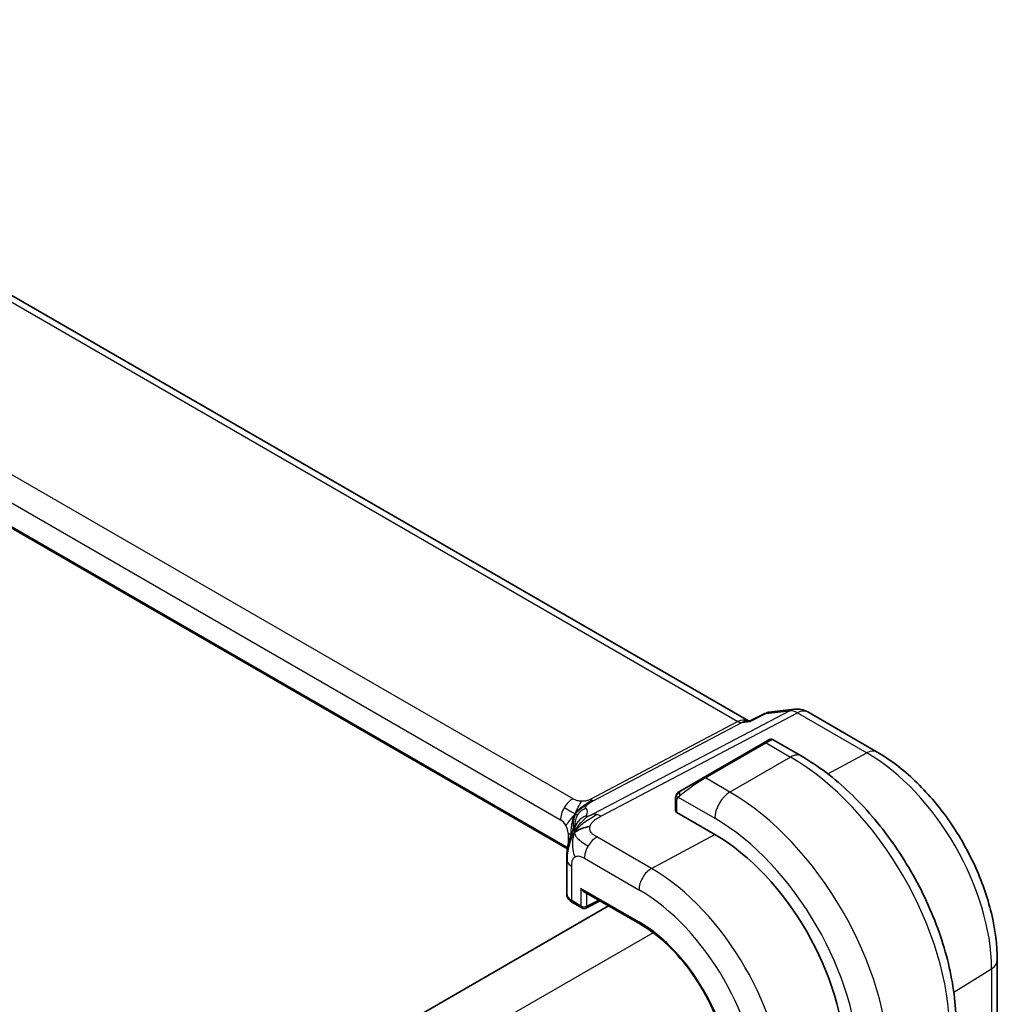
# Model space of a CAD drawing. Units: millimetres. Extents: x 29 to 3392, y 16 to 578.
# Drawn here: x 287 to 332, y 353 to 398 of the extents above; entities that cross this region are included whole.
import ezdxf

# ---------------------------------------------------------------- set-up
doc = ezdxf.new("R2010")
doc.units = ezdxf.units.MM
doc.header["$LTSCALE"] = 2
doc.layers.add('Visible (ISO)', color=7, linetype='Continuous', lineweight=35)
doc.layers.add('Visible Narrow (ISO)', color=7, linetype='Continuous', lineweight=25)

msp = doc.modelspace()

# ---------------------------------------------------------------- linework, layer by layer
at = {"layer": 'Visible (ISO)'}
for p, q in [((320.6018, 365.7498), (263.9438, 398.4613)), ((312.1591, 359.7771), (255.9163, 392.2489)), ((320.7169, 365.76), (321.3751, 366.0984)), ((321.5542, 366.1532), (322.7551, 366.2918)), ((323.3698, 366.1644), (326.6068, 364.2956)), ((320.5117, 365.7394), (320.7247, 365.764)), ((321.3278, 364.732), (318.4993, 363.099)), ((321.3278, 364.732), (321.5621, 364.8673)), ((323.0713, 364.1114), (321.7621, 364.8673)), ((317.4481, 362.4921), (318.4993, 363.099)), ((317.2094, 362.0987), (317.2094, 361.5498)), ((319.0357, 360.4492), (317.268, 361.4698)), ((312.1285, 359.2876), (312.1285, 357.6847)), ((312.937, 357.7805), (315.5416, 356.2767)), ((314.082, 357.1194), (247.7877, 318.8443)), ((312.4043, 357.2715), (312.837, 357.0217)), ((313.0264, 357.016), (313.6884, 357.3466)), ((332.216, 354.5801), (332.216, 351.6079))]:
    msp.add_line(p, q, dxfattribs=at)
for centre, radius, start, end in [((322.8698, 365.2984), 1, 60, 96.58678), ((312.937, 357.1949), 0.2, 240, 296.53871)]:
    msp.add_arc(centre, radius, start, end, dxfattribs=at)
for centre, major_axis, ratio, start_param, end_param in [((320.3881, 364.7185), (0.3109, 1.0045), 0.6419757, 0.2757157, 0.2776869), ((319.0357, 353.4474), (-4.2877, 7.4265), 0.5773503, 3.9269908, 5.4977871), ((312.937, 358.0114), (0.1414, -0.2449), 0.5773503, 4.712389, 5.4977871), ((312.9285, 357.6726), (-0.7999, 0.0177), 0.5620413, 0.0124243, 0.0128664)]:
    msp.add_ellipse(centre, major_axis=major_axis, ratio=ratio, start_param=start_param, end_param=end_param, dxfattribs=at)
for points, knots in [([(321.3751, 366.0984), (321.3857, 366.1039), (321.399, 366.1024), (321.4151, 366.094), (321.4155, 366.0938), (321.416, 366.0936)], [-0.014485141, -0.014485141, -0.014485141, -0.014485141, 0, 0, 0.000399157, 0.000399157, 0.000399157, 0.000399157]), ([(321.416, 366.0936), (321.4168, 366.0942), (321.4176, 366.0949), (321.4592, 366.1276), (321.5048, 366.1471), (321.5543, 366.1526)], [-0.000399157, -0.000399157, -0.000399157, -0.000399157, 0, 0, 0.020004135, 0.020004135, 0.020004135, 0.020004135]), ([(320.6801, 365.7152), (320.6803, 365.7156), (320.6804, 365.7159), (320.6907, 365.7382), (320.7028, 365.7527), (320.7168, 365.76)], [-0.1341179, -0.1341179, -0.1341179, -0.1341179, -0.133682338, -0.133682338, -0.105858528, -0.105858528, -0.105858528, -0.105858528]), ([(321.5621, 364.8673), (321.5622, 364.8673), (321.5623, 364.8674), (321.5626, 364.8676), (321.5628, 364.8677), (321.5633, 364.868), (321.5637, 364.8682), (321.5653, 364.869), (321.5664, 364.8697), (321.5712, 364.8722), (321.5748, 364.874), (321.5896, 364.8807), (321.6012, 364.8848), (321.6342, 364.8931), (321.6566, 364.8951), (321.6996, 364.8917), (321.7207, 364.8864), (321.7475, 364.875), (321.7545, 364.8716), (321.7612, 364.8677)], [0, 0, 0, 0, 0.000050907, 0.000050907, 0.00010017, 0.00010017, 0.000235254, 0.000235254, 0.00063999, 0.00063999, 0.00185437, 0.00185437, 0.005510643, 0.005510643, 0.012067723, 0.012067723, 0.018447175, 0.018447175, 0.020781258, 0.020781258, 0.020781258, 0.020781258]), ([(326.6068, 364.2956), (327.2204, 363.9413), (327.8157, 363.4864), (328.935, 362.4203), (329.4585, 361.809), (330.3951, 360.4825), (330.808, 359.7674), (331.4885, 358.293), (331.7561, 357.534), (332.1197, 356.0317), (332.216, 355.2886), (332.216, 354.5801)], [4.712389, 4.712389, 4.712389, 4.712389, 5.0265482, 5.0265482, 5.3407075, 5.3407075, 5.6548668, 5.6548668, 5.969026, 5.969026, 6.2831853, 6.2831853, 6.2831853, 6.2831853]), ([(330.2888, 351.6103), (330.2888, 352.5133), (330.1658, 353.4662), (329.6981, 355.3985), (329.353, 356.3777), (328.4746, 358.281), (327.9412, 359.2049), (326.7321, 360.9173), (326.0566, 361.7057), (324.617, 363.0769), (323.8533, 363.6599), (323.0713, 364.1114)], [0, 0, 0, 0, 0.3141593, 0.3141593, 0.6283185, 0.6283185, 0.9424778, 0.9424778, 1.2566371, 1.2566371, 1.5707963, 1.5707963, 1.5707963, 1.5707963]), ([(317.2564, 362.3367), (317.2596, 362.3426), (317.2633, 362.3487), (317.2713, 362.3607), (317.2757, 362.3666), (317.2882, 362.3817), (317.2969, 362.3906), (317.3189, 362.4111), (317.3328, 362.4222), (317.3517, 362.4355), (317.3564, 362.4386), (317.3637, 362.4432), (317.3663, 362.4448), (317.3696, 362.4467), (317.3703, 362.4471), (317.3711, 362.4476), (317.3713, 362.4477), (317.3714, 362.4478), (317.3715, 362.4478), (317.3715, 362.4478)], [0, 0, 0, 0, 0.002122275, 0.002122275, 0.004320917, 0.004320917, 0.008043854, 0.008043854, 0.013347151, 0.013347151, 0.015067669, 0.015067669, 0.016004461, 0.016004461, 0.016254338, 0.016254338, 0.01630119, 0.01630119, 0.016313861, 0.016313861, 0.016313861, 0.016313861]), ([(317.4481, 362.4921), (317.4436, 362.4895), (317.4391, 362.4868), (317.4345, 362.4842), (317.4299, 362.4816), (317.4253, 362.4789), (317.4207, 362.4762), (317.4161, 362.4736), (317.4115, 362.471), (317.4072, 362.4684), (317.4028, 362.4659), (317.3986, 362.4635), (317.3948, 362.4613), (317.391, 362.4591), (317.3875, 362.4571), (317.3845, 362.4553), (317.3815, 362.4536), (317.379, 362.4522), (317.377, 362.451), (317.375, 362.4499), (317.3736, 362.449), (317.3727, 362.4485)], [0, 0, 0, 0, 0.071275, 0.071275, 0.071275, 0.14246065, 0.14246065, 0.14246065, 0.21364074, 0.21364074, 0.21364074, 0.28489899, 0.28489899, 0.28489899, 0.35632005, 0.35632005, 0.35632005, 0.42799051, 0.42799051, 0.42799051, 0.5, 0.5, 0.5, 0.5]), ([(317.2094, 362.0987), (317.2094, 362.1349), (317.2123, 362.1704), (317.2219, 362.2407), (317.2295, 362.2779), (317.2452, 362.3141)], [0, 0, 0, 0, 0.011946854, 0.011946854, 0.024187757, 0.024187757, 0.024187757, 0.024187757]), ([(312.2985, 360.3299), (312.3175, 360.3854), (312.3371, 360.4373), (312.3767, 360.5357), (312.3971, 360.5825), (312.453, 360.7049), (312.4869, 360.772), (312.5443, 360.8745), (312.5698, 360.9157), (312.596, 360.9562), (312.6029, 360.9668), (312.6109, 360.9791), (312.6125, 360.9818), (312.6125, 360.9818)], [0.00011494, 0.00011494, 0.00011494, 0.00011494, 0.01871117, 0.01871117, 0.03908785, 0.03908785, 0.07602738, 0.07602738, 0.09825977, 0.09825977, 0.10954453, 0.10954453, 0.11953374, 0.11953374, 0.11953374, 0.11953374]), ([(312.1285, 359.2876), (312.1285, 359.4043), (312.1294, 359.5401), (312.1582, 359.7859), (312.1781, 359.8961), (312.2168, 360.0598), (312.2311, 360.1142), (312.2629, 360.2231), (312.2806, 360.2783), (312.2985, 360.3299)], [0, 0, 0, 0, 0.04265819, 0.04265819, 0.07650604, 0.07650604, 0.09325303, 0.09325303, 0.11067174, 0.11067174, 0.11067174, 0.11067174]), ([(312.4015, 357.2732), (312.3357, 357.3117), (312.2779, 357.3588), (312.1868, 357.4685), (312.1523, 357.5343), (312.1331, 357.6233), (312.1304, 357.6442), (312.1293, 357.665)], [0.000440915, 0.000440915, 0.000440915, 0.000440915, 0.026308913, 0.026308913, 0.052194894, 0.052194894, 0.05999798, 0.05999798, 0.05999798, 0.05999798]), ([(315.5416, 356.2767), (315.9759, 356.0259), (316.4138, 355.6935), (317.2494, 354.8975), (317.6471, 354.4341), (318.3611, 353.423), (318.6772, 352.8754), (319.1959, 351.7515), (319.3984, 351.1754), (319.6699, 350.0537), (319.7389, 349.5083), (319.7389, 349.0068)], [4.712389, 4.712389, 4.712389, 4.712389, 5.0265482, 5.0265482, 5.3407075, 5.3407075, 5.6548668, 5.6548668, 5.969026, 5.969026, 6.2831853, 6.2831853, 6.2831853, 6.2831853])]:
    msp.add_open_spline(points, degree=3, knots=knots, dxfattribs=at)
for points in [[(317.3715, 362.4478), (317.3719, 362.448), (317.3719, 362.4481), (317.3727, 362.4485)], [(317.2452, 362.3141), (317.2486, 362.3218), (317.2524, 362.3295), (317.2564, 362.3366)], [(317.2452, 362.3141), (317.2452, 362.3141), (317.2452, 362.3141), (317.2452, 362.3141)], [(317.2564, 362.3366), (317.2564, 362.3366), (317.2564, 362.3366), (317.2564, 362.3367)], [(312.4899, 360.5427), (312.5293, 360.5705), (312.619, 360.6236), (312.8021, 360.7249), (313.055, 360.8022), (313.2124, 360.8152)], [(312.4899, 360.5427), (312.5126, 360.5993), (312.5382, 360.6527), (312.5707, 360.7077)]]:
    msp.add_open_spline(points, degree=3, dxfattribs=at)
at = {"layer": 'Visible Narrow (ISO)'}
for p, q in [((263.5544, 398.376), (320.1192, 365.7183)), ((312.425, 362.1176), (256.8138, 394.2247)), ((256.2283, 393.2339), (311.8395, 361.1268)), ((312.1694, 359.8388), (255.8748, 392.3404)), ((322.5309, 366.2223), (313.3512, 361.3905)), ((313.7147, 361.2969), (322.8945, 366.1287)), ((321.416, 366.0936), (322.5309, 366.2223)), ((322.8945, 366.1287), (326.1315, 364.2598)), ((320.1192, 365.7183), (313.2156, 362.0846)), ((313.3974, 362.0378), (320.301, 365.6715)), ((320.301, 365.6715), (320.6801, 365.7152)), ((320.6801, 365.7152), (321.416, 366.0936)), ((318.5993, 363.0891), (321.4278, 364.7221)), ((321.4278, 364.7221), (322.5713, 364.0619)), ((324.3056, 363.2792), (326.1315, 364.2598)), ((322.5713, 364.0619), (319.7428, 362.4289)), ((319.7428, 362.4289), (318.5993, 363.0891)), ((317.268, 361.4698), (317.268, 362.0171)), ((317.3345, 362.1864), (319.0357, 361.2041)), ((312.193, 360.5145), (312.193, 359.9576)), ((316.0856, 358.8649), (313.5416, 360.3337)), ((316.0856, 358.8649), (319.0357, 360.4492)), ((312.9562, 359.3429), (315.5002, 357.8741)), ((312.3629, 357.3631), (312.3629, 358.961)), ((312.7956, 357.9297), (312.7956, 357.1132)), ((315.5002, 356.3682), (312.7956, 357.9297)), ((313.0734, 357.1104), (313.0734, 357.7017)), ((313.6225, 357.3847), (313.0734, 357.1104)), ((312.7956, 357.1132), (312.3629, 357.3631)), ((316.1575, 355.8681), (249.5479, 317.4111)), ((330.1853, 353.0953), (331.9474, 354.1863)), ((331.9474, 354.1863), (331.9474, 351.2142))]:
    msp.add_line(p, q, dxfattribs=at)
for centre, major_axis, ratio, start_param, end_param in [((322.8698, 365.2984), (-0.1147, 0.9934), 0.792118, 0, 0.2955161), ((322.8698, 365.2984), (-0.4658, 0.8849), 0.5915391, 5.5208071, 6.0608891), ((322.8698, 365.2984), (0.5, 0.866), 0.5773503, 0, 0.7504916), ((320.3881, 364.7185), (-0.002, 1.0673), 0.7174376, 6.015943, 6.6394547), ((320.1315, 366.1334), (0.2329, -0.4425), 0.5915391, 5.5208071, 6.0608891), ((320.3881, 364.7185), (0.3109, 1.0045), 0.6419757, 0.2776869, 0.571232), ((321.4278, 364.5588), (-0.1, 0.1732), 0.5773503, 5.4977871, 6.2831853), ((320.8621, 364.2322), (0.9035, 0.6319), 0.0949824, 0.0443278, 0.8297261), ((326.1068, 363.4296), (0.5, 0.866), 0.5773503, 0, 0.7504916), ((326.1315, 357.5441), (4.1125, -7.123), 0.5773503, 0.7853982, 2.3561945), ((322.5713, 363.2454), (0.5, 0.866), 0.5773503, 0, 0.7853982), ((322.5713, 355.4887), (5.25, -9.0933), 0.5773503, 0.7853982, 2.3561945), ((318.0336, 362.5992), (0.9035, 0.6319), 0.0949824, 0.8297261, 2.2672599), ((318.5993, 362.9258), (-0.1, 0.1732), 0.5773503, 5.4977871, 6.2831853), ((317.5481, 362.3189), (-0.1, 0.1732), 0.7583684, 0, 0.7383527), ((319.7428, 361.6124), (-0.5, -0.866), 0.5773503, 3.9269908, 5.4977871), ((319.7428, 353.8557), (-5.25, 9.0933), 0.5773503, 3.9269908, 5.4977871), ((312.4052, 361.4534), (0.4, 0.6928), 0.5773503, 0.7504916, 1.553343), ((313.228, 362.4997), (0.2329, -0.4425), 0.5915391, 5.5208071, 5.7908481), ((313.228, 362.4997), (0.2329, -0.4425), 0.5915391, 5.7908481, 6.0608891), ((317.4094, 362.0987), (-0.2, 0), 0.5773503, 0, 0.7853982), ((317.5481, 362.3189), (0.1, -0.1732), 0.7583684, 3.8799453, 4.618298), ((312.4052, 361.4534), (0.4, 0.6928), 0.5773503, 1.553343, 2.3561945), ((313.2987, 360.9364), (-0.5727, -0.5585), 0.9809669, 4.2982446, 4.943866), ((307.2951, 359.6416), (5.7886, 1.9446), 0.1871293, 6.0711925, 6.3730514), ((317.4094, 361.5458), (-0.2, 0.0058), 0.5568606, 0.0162763, 0.8016745), ((311.8395, 360.7186), (0.25, -0.433), 0.5773503, 1.5707963, 2.3561945), ((313.2987, 360.9364), (-0.5727, -0.5585), 0.9809669, 4.943866, 5.5894874), ((313.3017, 360.5756), (-0.6898, 0.4051), 0.9618556, 6.1593851, 6.2816159), ((313.3017, 360.5756), (-0.6898, 0.4051), 0.9618556, 5.5758549, 6.1593851), ((313.6901, 360.4666), (-0.4658, 0.8849), 0.5915391, 5.7908481, 6.0608891), ((313.6901, 360.4666), (0.4658, -0.8849), 0.5915391, 2.3792144, 2.6492554), ((319.0357, 353.4474), (4.75, -8.2272), 0.5773503, 0.7853982, 2.3561945), ((311.8395, 360.7186), (0.25, -0.433), 0.5773503, 0.7853982, 1.5707963), ((307.5662, 358.9025), (-4.9939, -1.9072), 0.1296888, 3.2112265, 3.2447517), ((311.6274, 360.1879), (-0.8, 0), 0.5773503, 3.6632016, 3.9269908), ((311.6274, 360.1879), (-0.8, 0), 0.5773503, 3.6462537, 3.6632016), ((313.5219, 359.6695), (-0.4, -0.6928), 0.5773503, 3.8920842, 4.6949357), ((313.5219, 359.6695), (-0.4, -0.6928), 0.5773503, 4.6949357, 5.4977871), ((312.9285, 359.2876), (-0.8, 0), 0.5773503, 0.0000039, 0.1972229), ((312.9285, 359.2876), (-0.8, 0), 0.5773503, 0.1972229, 0.7853982), ((316.0659, 358.2007), (0.4, 0.6928), 0.5773503, 0.7504916, 2.3561945), ((316.0856, 351.7442), (-4.3605, 7.5527), 0.5773503, 3.9269908, 5.4977871), ((315.5002, 351.4062), (3.9608, -6.8603), 0.5773503, 0.7853982, 2.3561945), ((312.9285, 357.6726), (-0.7999, 0.0177), 0.5620413, 0.0128664, 0.7978225), ((312.5043, 357.4447), (-0.1, -0.1732), 0.5773503, 5.4977871, 6.2831853), ((312.937, 357.1949), (-0.2, 0), 0.5773503, 0.7853982, 2.3212879), ((312.937, 357.1949), (-0.1, -0.1732), 0.5773503, 5.4977871, 6.2831853), ((312.937, 357.1949), (0.0894, -0.1789), 0.5766475, 0, 0.8196533), ((315.6416, 356.4499), (-0.1, -0.1732), 0.5773503, 5.4977871, 6.2831853), ((315.5002, 351.4062), (-3.0386, 5.2631), 0.5773503, 3.9269908, 5.4977871), ((331.216, 354.5801), (1, 0), 0.5773503, 5.5326937, 6.2831853)]:
    msp.add_ellipse(centre, major_axis=major_axis, ratio=ratio, start_param=start_param, end_param=end_param, dxfattribs=at)
for points in [[(317.2484, 362.317), (317.2553, 362.3326), (317.2708, 362.3614), (317.3143, 362.4083), (317.3531, 362.4372), (317.3727, 362.4485)], [(312.5262, 361.407), (312.5509, 361.4469), (312.6059, 361.5228), (312.7153, 361.6371), (312.8705, 361.7675), (313.0993, 361.9293), (313.239, 362.0076), (313.3095, 362.0447)], [(312.5262, 361.407), (312.5436, 361.459), (312.5803, 361.5595), (312.6849, 361.7723), (312.7783, 361.9371), (312.8219, 361.9978)], [(317.2484, 362.317), (317.2449, 362.3091), (317.2385, 362.293), (317.2301, 362.2657), (317.2225, 362.2334), (317.216, 362.1929), (317.211, 362.1453), (317.2094, 362.1152), (317.2094, 362.0987)], [(317.2484, 362.317), (317.2448, 362.3036), (317.2437, 362.2767), (317.2673, 362.2201), (317.2981, 362.1763), (317.3156, 362.158)], [(317.2484, 362.317), (317.2466, 362.3158), (317.2455, 362.3149), (317.2452, 362.3141)], [(317.2484, 362.317), (317.2498, 362.318), (317.2537, 362.3203), (317.2627, 362.3251), (317.2769, 362.3318), (317.2968, 362.3419), (317.3234, 362.357), (317.3547, 362.376), (317.375, 362.3891), (317.3858, 362.3959)], [(312.5262, 361.407), (312.5162, 361.4113), (312.4926, 361.422), (312.4379, 361.4496), (312.35, 361.4974), (312.194, 361.587), (312.0776, 361.6586), (312.0123, 361.6964)], [(312.5262, 361.407), (312.567, 361.449), (312.6479, 361.5263), (312.8136, 361.6799), (312.9786, 361.7875), (313.0733, 361.8195)], [(312.5262, 361.407), (312.4853, 361.3651), (312.4065, 361.2811), (312.2489, 361.0884), (312.1302, 360.9282), (312.0895, 360.8629)], [(312.5262, 361.407), (312.5014, 361.3671), (312.4577, 361.2839), (312.4034, 361.1331), (312.3576, 360.9395), (312.3216, 360.6575), (312.321, 360.4978), (312.321, 360.418)], [(312.5262, 361.407), (312.5088, 361.355), (312.4791, 361.253), (312.428, 361.0386), (312.4159, 360.8323), (312.4337, 360.726)], [(312.4899, 360.5427), (312.4877, 360.5672), (312.4887, 360.6167), (312.5049, 360.7031), (312.5393, 360.8135), (312.6023, 360.9633), (312.6465, 361.0268), (312.6653, 361.0596)], [(312.4899, 360.5427), (312.5212, 360.5909), (312.5889, 360.6828), (312.7224, 360.8258), (312.9159, 360.9923), (313.2224, 361.2112), (313.421, 361.3208), (313.527, 361.3767)], [(312.5262, 361.407), (312.5361, 361.4027), (312.5522, 361.3965), (312.5683, 361.3905), (312.5807, 361.3891), (312.5951, 361.3862), (312.6211, 361.3663), (312.634, 361.3552)], [(312.4899, 360.5427), (312.4585, 360.4945), (312.4009, 360.3939), (312.3194, 360.2065), (312.2366, 359.9508), (312.1517, 359.5664), (312.1441, 359.3287), (312.1441, 359.1971)], [(312.4899, 360.5427), (312.4554, 360.4569), (312.4058, 360.2815), (312.3821, 359.8888), (312.4396, 359.5508), (312.5166, 359.4031)], [(312.4899, 360.5427), (312.492, 360.5181), (312.5013, 360.4695), (312.539, 360.386), (312.6186, 360.2769), (312.8028, 360.1067), (313.0092, 359.9816), (313.1289, 359.9125)]]:
    msp.add_open_spline(points, degree=3, dxfattribs=at)
for points, knots in [([(312.8219, 361.9978), (312.7992, 361.9988), (312.7762, 362.0008), (312.7531, 362.0036), (312.7441, 362.0048), (312.7352, 362.006), (312.7263, 362.0074), (312.6949, 362.0123), (312.6641, 362.019), (312.6351, 362.0267), (312.6062, 362.0345), (312.5792, 362.0434), (312.554, 362.0533), (312.5288, 362.0632), (312.5053, 362.074), (312.484, 362.085), (312.4627, 362.0959), (312.4435, 362.1069), (312.425, 362.1176)], [0.5, 0.5, 0.5, 0.5, 0.57278907, 0.57278907, 0.57278907, 0.60104672, 0.60104672, 0.60104672, 0.70082692, 0.70082692, 0.70082692, 0.80056262, 0.80056262, 0.80056262, 0.90027869, 0.90027869, 0.90027869, 1, 1, 1, 1]), ([(313.2156, 362.0846), (313.1971, 362.0748), (313.178, 362.0649), (313.1568, 362.0553), (313.1358, 362.0458), (313.1126, 362.0366), (313.0877, 362.0287), (313.0628, 362.0207), (313.0362, 362.014), (313.008, 362.0089), (312.9794, 362.0037), (312.9492, 362.0002), (312.9182, 361.9984), (312.8864, 361.9965), (312.8537, 361.9963), (312.8219, 361.9978)], [0, 0, 0, 0, 0.09956498, 0.09956498, 0.09956498, 0.19838025, 0.19838025, 0.19838025, 0.29739333, 0.29739333, 0.29739333, 0.39757117, 0.39757117, 0.39757117, 0.5, 0.5, 0.5, 0.5]), ([(313.0733, 361.8195), (313.088, 361.8347), (313.1042, 361.8498), (313.1238, 361.8659), (313.1432, 361.8817), (313.166, 361.8985), (313.1892, 361.9147), (313.2126, 361.931), (313.2366, 361.9466), (313.2608, 361.9614), (313.2688, 361.9663), (313.2768, 361.9711), (313.2848, 361.9758), (313.3012, 361.9853), (313.3178, 361.9947), (313.3337, 362.0035), (313.357, 362.0164), (313.3786, 362.0279), (313.3974, 362.0378)], [0.5, 0.5, 0.5, 0.5, 0.60064191, 0.60064191, 0.60064191, 0.69981713, 0.69981713, 0.69981713, 0.79973515, 0.79973515, 0.79973515, 0.83278211, 0.83278211, 0.83278211, 0.90060184, 0.90060184, 0.90060184, 1, 1, 1, 1]), ([(317.2484, 362.317), (317.2499, 362.3227), (317.2524, 362.3292), (317.2559, 362.3357), (317.2564, 362.3366)], [0, 0, 0, 0, 0.14285714, 0.16518917, 0.16518917, 0.16518917, 0.16518917]), ([(317.268, 362.0171), (317.268, 362.0227), (317.2687, 362.0328), (317.271, 362.0448), (317.2724, 362.0527), (317.2743, 362.0614), (317.2766, 362.0706), (317.2787, 362.0786), (317.281, 362.0869), (317.2838, 362.095), (317.2865, 362.1028), (317.2896, 362.1104), (317.293, 362.1175), (317.2965, 362.1248), (317.3002, 362.1317), (317.3039, 362.1382), (317.3079, 362.1453), (317.3119, 362.152), (317.3156, 362.158)], [0, 0, 0, 0, 0.19035453, 0.19035453, 0.19035453, 0.31386322, 0.31386322, 0.31386322, 0.42140608, 0.42140608, 0.42140608, 0.52396797, 0.52396797, 0.52396797, 0.62813475, 0.62813475, 0.62813475, 0.74172688, 0.74172688, 0.74172688, 0.74172688]), ([(317.3156, 362.158), (317.3194, 362.1642), (317.3229, 362.1699), (317.326, 362.1745), (317.3296, 362.1799), (317.3326, 362.184), (317.3344, 362.1864)], [0.74172688, 0.74172688, 0.74172688, 0.74172688, 0.86054632, 0.86054632, 0.86054632, 1, 1, 1, 1]), ([(317.3344, 362.1864), (317.335, 362.1871), (317.336, 362.1883), (317.3373, 362.1899), (317.3401, 362.1933), (317.3446, 362.1983), (317.35, 362.2042), (317.354, 362.2085), (317.3585, 362.2134), (317.3634, 362.2184), (317.3679, 362.2231), (317.3728, 362.2278), (317.3775, 362.2323), (317.3828, 362.2373), (317.3879, 362.2419), (317.3924, 362.246), (317.3999, 362.2528), (317.4058, 362.2579), (317.408, 362.2596)], [0.00000014, 0.00000014, 0.00000014, 0.00000014, 0.09424462, 0.09424462, 0.09424462, 0.29608497, 0.29608497, 0.29608497, 0.44613462, 0.44613462, 0.44613462, 0.58843853, 0.58843853, 0.58843853, 0.74422937, 0.74422937, 0.74422937, 1, 1, 1, 1]), ([(313.0276, 361.6755), (313.024, 361.6793), (313.0203, 361.6833), (313.0172, 361.689), (313.014, 361.6947), (313.0114, 361.7021), (313.0105, 361.7104), (313.0096, 361.7186), (313.0103, 361.7277), (313.0142, 361.7384), (313.018, 361.7487), (313.0249, 361.7605), (313.0346, 361.7739), (313.045, 361.7883), (313.058, 361.8036), (313.0733, 361.8195)], [0, 0, 0, 0, 0.09971266, 0.09971266, 0.09971266, 0.19952218, 0.19952218, 0.19952218, 0.29913595, 0.29913595, 0.29913595, 0.39615943, 0.39615943, 0.39615943, 0.5, 0.5, 0.5, 0.5]), ([(312.5707, 360.7077), (312.5874, 360.736), (312.6606, 360.8493), (312.8534, 361.0766), (313.0371, 361.2503), (313.1147, 361.2981)], [0.22002683, 0.22002683, 0.22002683, 0.22002683, 0.33333333, 0.66666667, 1, 1, 1, 1]), ([(313.1147, 361.2981), (313.1069, 361.2962), (313.0992, 361.2946), (313.0917, 361.2931), (313.0851, 361.2919), (313.0789, 361.2908), (313.0731, 361.29), (313.0609, 361.2882), (313.0507, 361.2874), (313.0429, 361.2877), (313.0351, 361.288), (313.0297, 361.2894), (313.0267, 361.2918), (313.0236, 361.2941), (313.023, 361.2973), (313.024, 361.3013), (313.0251, 361.3053), (313.0278, 361.31), (313.0306, 361.3147)], [0.5, 0.5, 0.5, 0.5, 0.55381342, 0.55381342, 0.55381342, 0.60111033, 0.60111033, 0.60111033, 0.7008455, 0.7008455, 0.7008455, 0.80056247, 0.80056247, 0.80056247, 0.90027579, 0.90027579, 0.90027579, 1, 1, 1, 1]), ([(313.3512, 361.3905), (313.3371, 361.3831), (313.3227, 361.3755), (313.3079, 361.3682), (313.2935, 361.3611), (313.2786, 361.3542), (313.263, 361.3475), (313.2472, 361.3407), (313.2306, 361.3341), (313.2139, 361.3281), (313.1965, 361.3218), (313.1791, 361.316), (313.1629, 361.3111), (313.1569, 361.3092), (313.1509, 361.3075), (313.1452, 361.3059), (313.1348, 361.303), (313.1247, 361.3004), (313.1147, 361.2981)], [0, 0, 0, 0, 0.09818867, 0.09818867, 0.09818867, 0.19440589, 0.19440589, 0.19440589, 0.29160224, 0.29160224, 0.29160224, 0.3930575, 0.3930575, 0.3930575, 0.43108719, 0.43108719, 0.43108719, 0.5, 0.5, 0.5, 0.5]), ([(313.2124, 360.8152), (313.2219, 360.8543), (313.2383, 360.8937), (313.2609, 360.932), (313.2834, 360.9702), (313.312, 361.0074), (313.3454, 361.0426), (313.3787, 361.0777), (313.4167, 361.1109), (313.4574, 361.1415), (313.4938, 361.1689), (313.5323, 361.1942), (313.5711, 361.2176), (313.5758, 361.2204), (313.5805, 361.2232), (313.5852, 361.2259), (313.6289, 361.2516), (313.673, 361.2749), (313.7147, 361.2969)], [0.5, 0.5, 0.5, 0.5, 0.60043488, 0.60043488, 0.60043488, 0.70029903, 0.70029903, 0.70029903, 0.80000418, 0.80000418, 0.80000418, 0.88920153, 0.88920153, 0.88920153, 0.89995027, 0.89995027, 0.89995027, 1, 1, 1, 1]), ([(312.418, 360.6285), (312.4186, 360.6331), (312.4193, 360.6376), (312.4199, 360.6422), (312.4205, 360.6463), (312.4211, 360.6503), (312.4217, 360.6543), (312.4254, 360.6798), (312.4295, 360.7038), (312.4337, 360.726)], [0.38263404, 0.38263404, 0.38263404, 0.38263404, 0.39842568, 0.39842568, 0.39842568, 0.41227851, 0.41227851, 0.41227851, 0.5, 0.5, 0.5, 0.5]), ([(312.4337, 360.726), (312.4386, 360.7514), (312.4437, 360.7737), (312.4491, 360.7924), (312.4545, 360.8107), (312.4602, 360.8257), (312.4659, 360.8376), (312.4714, 360.8494), (312.4769, 360.8583), (312.4821, 360.8634), (312.4873, 360.8686), (312.4922, 360.8701), (312.4965, 360.87), (312.5009, 360.8699), (312.5048, 360.8681), (312.508, 360.8662)], [0.5, 0.5, 0.5, 0.5, 0.60177456, 0.60177456, 0.60177456, 0.70174317, 0.70174317, 0.70174317, 0.80092957, 0.80092957, 0.80092957, 0.90020701, 0.90020701, 0.90020701, 1, 1, 1, 1]), ([(313.5416, 360.3337), (313.5002, 360.3576), (313.4587, 360.3818), (313.4199, 360.4079), (313.3811, 360.434), (313.3451, 360.4621), (313.3145, 360.4924), (313.284, 360.5227), (313.2589, 360.5552), (313.2403, 360.5898), (313.2218, 360.6245), (313.2098, 360.6613), (313.205, 360.6991), (313.2031, 360.7147), (313.2024, 360.7303), (313.2029, 360.7462), (313.2036, 360.7691), (313.2068, 360.7922), (313.2124, 360.8152)], [0, 0, 0, 0, 0.09994961, 0.09994961, 0.09994961, 0.19989993, 0.19989993, 0.19989993, 0.29985178, 0.29985178, 0.29985178, 0.39980599, 0.39980599, 0.39980599, 0.4407116, 0.4407116, 0.4407116, 0.5, 0.5, 0.5, 0.5]), ([(312.4899, 360.5427), (312.4504, 360.5148), (312.3821, 360.4584), (312.3174, 360.3788), (312.3, 360.3339), (312.2985, 360.3299)], [0, 0, 0, 0, 0.33333333, 0.66666667, 0.69935019, 0.69935019, 0.69935019, 0.69935019]), ([(312.3629, 358.961), (312.3629, 358.9942), (312.363, 359.0282), (312.365, 359.063), (312.3669, 359.0978), (312.3707, 359.1333), (312.3773, 359.1669), (312.3838, 359.2005), (312.3931, 359.2321), (312.4057, 359.2618), (312.4183, 359.2915), (312.4343, 359.3192), (312.4529, 359.3432), (312.4715, 359.3671), (312.4928, 359.3873), (312.5166, 359.4031)], [0, 0, 0, 0, 0.09999336, 0.09999336, 0.09999336, 0.19998, 0.19998, 0.19998, 0.29996996, 0.29996996, 0.29996996, 0.39997327, 0.39997327, 0.39997327, 0.5, 0.5, 0.5, 0.5]), ([(312.5166, 359.4031), (312.5405, 359.4189), (312.5671, 359.4306), (312.5953, 359.4379), (312.6234, 359.4452), (312.653, 359.4481), (312.6831, 359.4465), (312.7133, 359.445), (312.7439, 359.4389), (312.7749, 359.4293), (312.806, 359.4196), (312.8375, 359.4063), (312.8679, 359.3913), (312.8884, 359.3811), (312.9085, 359.3701), (312.9282, 359.3589), (312.9376, 359.3536), (312.9469, 359.3483), (312.9562, 359.3429)], [0.5, 0.5, 0.5, 0.5, 0.59996103, 0.59996103, 0.59996103, 0.69986345, 0.69986345, 0.69986345, 0.79978731, 0.79978731, 0.79978731, 0.89981262, 0.89981262, 0.89981262, 0.96768884, 0.96768884, 0.96768884, 1, 1, 1, 1])]:
    msp.add_open_spline(points, degree=3, knots=knots, dxfattribs=at)

doc.saveas('drawing.dxf')
